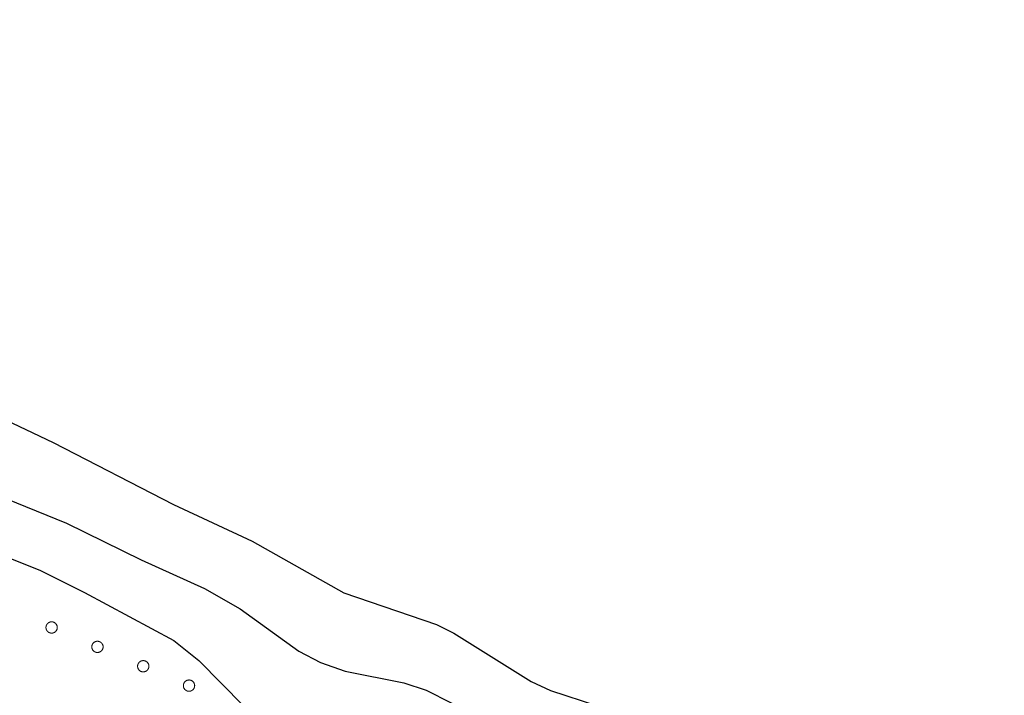
# Model space of a CAD drawing. Units: metres. Extents: x 163486 to 165248, y 6578384 to 6580087.
# Drawn here: x 164693 to 164715, y 6578886 to 6578901 of the extents above; entities that cross this region are included whole.
import ezdxf

# ---------------------------------------------------------------- set-up
doc = ezdxf.new("R2010")
doc.units = ezdxf.units.M
doc.linetypes.add('HELDRAGEN', pattern=[0])
doc.linetypes.add('PRELIMINAR_VAG_BYGG', pattern=[0])
doc.layers.add('Byggnad Bostad Preliminär  linje', color=7, linetype='PRELIMINAR_VAG_BYGG')
doc.layers.add('Höjdkurvor  linje', color=7, linetype='HELDRAGEN', true_color=0x804000)

msp = doc.modelspace()

# ---------------------------------------------------------------- linework, layer by layer
at = {"layer": 'Byggnad Bostad Preliminär  linje', "color": 7, "linetype": 'HELDRAGEN', "lineweight": 5, "elevation": -999, "flags": 128}
for points in [[(164693.438, 6578887.541), (164693.442, 6578887.54), (164693.446, 6578887.54), (164693.45, 6578887.54), (164693.453, 6578887.54), (164693.457, 6578887.539), (164693.461, 6578887.538), (164693.465, 6578887.538), (164693.469, 6578887.537), (164693.473, 6578887.536), (164693.476, 6578887.534), (164693.48, 6578887.533), (164693.484, 6578887.532), (164693.487, 6578887.53), (164693.491, 6578887.529), (164693.495, 6578887.527), (164693.498, 6578887.525), (164693.501, 6578887.523), (164693.505, 6578887.521), (164693.508, 6578887.519), (164693.511, 6578887.517), (164693.514, 6578887.514), (164693.518, 6578887.512), (164693.52, 6578887.509), (164693.523, 6578887.507), (164693.526, 6578887.504), (164693.529, 6578887.501), (164693.532, 6578887.498), (164693.534, 6578887.495), (164693.537, 6578887.492), (164693.539, 6578887.489), (164693.541, 6578887.486), (164693.543, 6578887.482), (164693.545, 6578887.479), (164693.547, 6578887.476), (164693.549, 6578887.472), (164693.551, 6578887.469), (164693.553, 6578887.465), (164693.554, 6578887.462), (164693.555, 6578887.458), (164693.557, 6578887.454), (164693.558, 6578887.45), (164693.559, 6578887.447), (164693.56, 6578887.443), (164693.561, 6578887.439), (164693.561, 6578887.435), (164693.562, 6578887.431), (164693.562, 6578887.427), (164693.563, 6578887.423), (164693.563, 6578887.419), (164693.563, 6578887.416), (164693.563, 6578887.412), (164693.563, 6578887.408), (164693.562, 6578887.404), (164693.562, 6578887.4), (164693.561, 6578887.396), (164693.561, 6578887.392), (164693.56, 6578887.388), (164693.559, 6578887.384), (164693.558, 6578887.381), (164693.557, 6578887.377), (164693.555, 6578887.373), (164693.554, 6578887.37), (164693.553, 6578887.366), (164693.551, 6578887.362), (164693.549, 6578887.359), (164693.547, 6578887.355), (164693.545, 6578887.352), (164693.543, 6578887.349), (164693.541, 6578887.345), (164693.539, 6578887.342), (164693.537, 6578887.339), (164693.534, 6578887.336), (164693.532, 6578887.333), (164693.529, 6578887.33), (164693.526, 6578887.327), (164693.523, 6578887.324), (164693.52, 6578887.322), (164693.518, 6578887.319), (164693.514, 6578887.317), (164693.511, 6578887.314), (164693.508, 6578887.312), (164693.505, 6578887.31), (164693.501, 6578887.308), (164693.498, 6578887.306), (164693.495, 6578887.304), (164693.491, 6578887.302), (164693.487, 6578887.301), (164693.484, 6578887.299), (164693.48, 6578887.298), (164693.476, 6578887.297), (164693.473, 6578887.295), (164693.469, 6578887.294), (164693.465, 6578887.294), (164693.461, 6578887.293), (164693.457, 6578887.292), (164693.453, 6578887.292), (164693.45, 6578887.291), (164693.446, 6578887.291), (164693.442, 6578887.291), (164693.438, 6578887.291), (164693.434, 6578887.291), (164693.43, 6578887.291), (164693.426, 6578887.291), (164693.422, 6578887.292), (164693.418, 6578887.292), (164693.414, 6578887.293), (164693.411, 6578887.294), (164693.407, 6578887.294), (164693.403, 6578887.295), (164693.399, 6578887.297), (164693.395, 6578887.298), (164693.392, 6578887.299), (164693.388, 6578887.301), (164693.385, 6578887.302), (164693.381, 6578887.304), (164693.378, 6578887.306), (164693.374, 6578887.308), (164693.371, 6578887.31), (164693.368, 6578887.312), (164693.364, 6578887.314), (164693.361, 6578887.317), (164693.358, 6578887.319), (164693.355, 6578887.322), (164693.352, 6578887.324), (164693.349, 6578887.327), (164693.347, 6578887.33), (164693.344, 6578887.333), (164693.342, 6578887.336), (164693.339, 6578887.339), (164693.337, 6578887.342), (164693.334, 6578887.345), (164693.332, 6578887.349), (164693.33, 6578887.352), (164693.328, 6578887.355), (164693.326, 6578887.359), (164693.325, 6578887.362), (164693.323, 6578887.366), (164693.322, 6578887.37), (164693.32, 6578887.373), (164693.319, 6578887.377), (164693.318, 6578887.381), (164693.317, 6578887.384), (164693.316, 6578887.388), (164693.315, 6578887.392), (164693.314, 6578887.396), (164693.314, 6578887.4), (164693.313, 6578887.404), (164693.313, 6578887.408), (164693.313, 6578887.412), (164693.313, 6578887.416), (164693.313, 6578887.419), (164693.313, 6578887.423), (164693.313, 6578887.427), (164693.314, 6578887.431), (164693.314, 6578887.435), (164693.315, 6578887.439), (164693.316, 6578887.443), (164693.317, 6578887.447), (164693.318, 6578887.45), (164693.319, 6578887.454), (164693.32, 6578887.458), (164693.322, 6578887.462), (164693.323, 6578887.465), (164693.325, 6578887.469), (164693.326, 6578887.472), (164693.328, 6578887.476), (164693.33, 6578887.479), (164693.332, 6578887.482), (164693.334, 6578887.486), (164693.337, 6578887.489), (164693.339, 6578887.492), (164693.342, 6578887.495), (164693.344, 6578887.498), (164693.347, 6578887.501), (164693.349, 6578887.504), (164693.352, 6578887.507), (164693.355, 6578887.509), (164693.358, 6578887.512), (164693.361, 6578887.514), (164693.364, 6578887.517), (164693.368, 6578887.519), (164693.371, 6578887.521), (164693.374, 6578887.523), (164693.378, 6578887.525), (164693.381, 6578887.527), (164693.385, 6578887.529), (164693.388, 6578887.53), (164693.392, 6578887.532), (164693.395, 6578887.533), (164693.399, 6578887.534), (164693.403, 6578887.536), (164693.407, 6578887.537), (164693.411, 6578887.538), (164693.414, 6578887.538), (164693.418, 6578887.539), (164693.422, 6578887.54), (164693.426, 6578887.54), (164693.43, 6578887.54), (164693.434, 6578887.54), (164693.438, 6578887.541)], [(164694.451, 6578887.112), (164694.455, 6578887.112), (164694.459, 6578887.111), (164694.463, 6578887.111), (164694.466, 6578887.111), (164694.47, 6578887.11), (164694.474, 6578887.109), (164694.478, 6578887.109), (164694.482, 6578887.108), (164694.486, 6578887.107), (164694.489, 6578887.106), (164694.493, 6578887.104), (164694.497, 6578887.103), (164694.5, 6578887.101), (164694.504, 6578887.1), (164694.508, 6578887.098), (164694.511, 6578887.096), (164694.514, 6578887.094), (164694.518, 6578887.092), (164694.521, 6578887.09), (164694.524, 6578887.088), (164694.527, 6578887.085), (164694.53, 6578887.083), (164694.533, 6578887.08), (164694.536, 6578887.078), (164694.539, 6578887.075), (164694.542, 6578887.072), (164694.545, 6578887.069), (164694.547, 6578887.066), (164694.55, 6578887.063), (164694.552, 6578887.06), (164694.554, 6578887.057), (164694.556, 6578887.054), (164694.558, 6578887.05), (164694.56, 6578887.047), (164694.562, 6578887.043), (164694.564, 6578887.04), (164694.566, 6578887.036), (164694.567, 6578887.033), (164694.568, 6578887.029), (164694.57, 6578887.025), (164694.571, 6578887.022), (164694.572, 6578887.018), (164694.573, 6578887.014), (164694.574, 6578887.01), (164694.574, 6578887.006), (164694.575, 6578887.002), (164694.575, 6578886.998), (164694.576, 6578886.995), (164694.576, 6578886.991), (164694.576, 6578886.987), (164694.576, 6578886.983), (164694.576, 6578886.979), (164694.575, 6578886.975), (164694.575, 6578886.971), (164694.574, 6578886.967), (164694.574, 6578886.963), (164694.573, 6578886.959), (164694.572, 6578886.956), (164694.571, 6578886.952), (164694.57, 6578886.948), (164694.568, 6578886.944), (164694.567, 6578886.941), (164694.566, 6578886.937), (164694.564, 6578886.933), (164694.562, 6578886.93), (164694.56, 6578886.926), (164694.558, 6578886.923), (164694.556, 6578886.92), (164694.554, 6578886.916), (164694.552, 6578886.913), (164694.55, 6578886.91), (164694.547, 6578886.907), (164694.545, 6578886.904), (164694.542, 6578886.901), (164694.539, 6578886.898), (164694.536, 6578886.896), (164694.533, 6578886.893), (164694.53, 6578886.89), (164694.527, 6578886.888), (164694.524, 6578886.886), (164694.521, 6578886.883), (164694.518, 6578886.881), (164694.514, 6578886.879), (164694.511, 6578886.877), (164694.508, 6578886.875), (164694.504, 6578886.874), (164694.5, 6578886.872), (164694.497, 6578886.87), (164694.493, 6578886.869), (164694.489, 6578886.868), (164694.486, 6578886.867), (164694.482, 6578886.866), (164694.478, 6578886.865), (164694.474, 6578886.864), (164694.47, 6578886.863), (164694.466, 6578886.863), (164694.463, 6578886.862), (164694.459, 6578886.862), (164694.455, 6578886.862), (164694.451, 6578886.862), (164694.447, 6578886.862), (164694.443, 6578886.862), (164694.439, 6578886.862), (164694.435, 6578886.863), (164694.431, 6578886.863), (164694.427, 6578886.864), (164694.424, 6578886.865), (164694.42, 6578886.866), (164694.416, 6578886.867), (164694.412, 6578886.868), (164694.408, 6578886.869), (164694.405, 6578886.87), (164694.401, 6578886.872), (164694.398, 6578886.874), (164694.394, 6578886.875), (164694.391, 6578886.877), (164694.387, 6578886.879), (164694.384, 6578886.881), (164694.381, 6578886.883), (164694.377, 6578886.886), (164694.374, 6578886.888), (164694.371, 6578886.89), (164694.368, 6578886.893), (164694.365, 6578886.896), (164694.362, 6578886.898), (164694.36, 6578886.901), (164694.357, 6578886.904), (164694.354, 6578886.907), (164694.352, 6578886.91), (164694.35, 6578886.913), (164694.347, 6578886.916), (164694.345, 6578886.92), (164694.343, 6578886.923), (164694.341, 6578886.926), (164694.339, 6578886.93), (164694.338, 6578886.933), (164694.336, 6578886.937), (164694.335, 6578886.941), (164694.333, 6578886.944), (164694.332, 6578886.948), (164694.331, 6578886.952), (164694.33, 6578886.956), (164694.329, 6578886.959), (164694.328, 6578886.963), (164694.327, 6578886.967), (164694.327, 6578886.971), (164694.326, 6578886.975), (164694.326, 6578886.979), (164694.326, 6578886.983), (164694.326, 6578886.987), (164694.326, 6578886.991), (164694.326, 6578886.995), (164694.326, 6578886.998), (164694.327, 6578887.002), (164694.327, 6578887.006), (164694.328, 6578887.01), (164694.329, 6578887.014), (164694.33, 6578887.018), (164694.331, 6578887.022), (164694.332, 6578887.025), (164694.333, 6578887.029), (164694.335, 6578887.033), (164694.336, 6578887.036), (164694.338, 6578887.04), (164694.339, 6578887.043), (164694.341, 6578887.047), (164694.343, 6578887.05), (164694.345, 6578887.054), (164694.347, 6578887.057), (164694.35, 6578887.06), (164694.352, 6578887.063), (164694.354, 6578887.066), (164694.357, 6578887.069), (164694.36, 6578887.072), (164694.362, 6578887.075), (164694.365, 6578887.078), (164694.368, 6578887.08), (164694.371, 6578887.083), (164694.374, 6578887.085), (164694.377, 6578887.088), (164694.381, 6578887.09), (164694.384, 6578887.092), (164694.387, 6578887.094), (164694.391, 6578887.096), (164694.394, 6578887.098), (164694.398, 6578887.1), (164694.401, 6578887.101), (164694.405, 6578887.103), (164694.408, 6578887.104), (164694.412, 6578887.106), (164694.416, 6578887.107), (164694.42, 6578887.108), (164694.424, 6578887.109), (164694.427, 6578887.109), (164694.431, 6578887.11), (164694.435, 6578887.111), (164694.439, 6578887.111), (164694.443, 6578887.111), (164694.447, 6578887.112), (164694.451, 6578887.112)], [(164695.464, 6578886.683), (164695.468, 6578886.683), (164695.472, 6578886.683), (164695.476, 6578886.682), (164695.479, 6578886.682), (164695.483, 6578886.681), (164695.487, 6578886.681), (164695.491, 6578886.68), (164695.495, 6578886.679), (164695.499, 6578886.678), (164695.502, 6578886.677), (164695.506, 6578886.675), (164695.51, 6578886.674), (164695.513, 6578886.673), (164695.517, 6578886.671), (164695.52, 6578886.669), (164695.524, 6578886.667), (164695.527, 6578886.665), (164695.531, 6578886.663), (164695.534, 6578886.661), (164695.537, 6578886.659), (164695.54, 6578886.657), (164695.543, 6578886.654), (164695.546, 6578886.652), (164695.549, 6578886.649), (164695.552, 6578886.646), (164695.555, 6578886.643), (164695.558, 6578886.64), (164695.56, 6578886.637), (164695.563, 6578886.634), (164695.565, 6578886.631), (164695.567, 6578886.628), (164695.569, 6578886.625), (164695.571, 6578886.621), (164695.573, 6578886.618), (164695.575, 6578886.615), (164695.577, 6578886.611), (164695.578, 6578886.607), (164695.58, 6578886.604), (164695.581, 6578886.6), (164695.583, 6578886.596), (164695.584, 6578886.593), (164695.585, 6578886.589), (164695.586, 6578886.585), (164695.587, 6578886.581), (164695.587, 6578886.577), (164695.588, 6578886.573), (164695.588, 6578886.57), (164695.588, 6578886.566), (164695.589, 6578886.562), (164695.589, 6578886.558), (164695.589, 6578886.554), (164695.588, 6578886.55), (164695.588, 6578886.546), (164695.588, 6578886.542), (164695.587, 6578886.538), (164695.587, 6578886.534), (164695.586, 6578886.531), (164695.585, 6578886.527), (164695.584, 6578886.523), (164695.583, 6578886.519), (164695.581, 6578886.515), (164695.58, 6578886.512), (164695.578, 6578886.508), (164695.577, 6578886.505), (164695.575, 6578886.501), (164695.573, 6578886.498), (164695.571, 6578886.494), (164695.569, 6578886.491), (164695.567, 6578886.488), (164695.565, 6578886.484), (164695.563, 6578886.481), (164695.56, 6578886.478), (164695.558, 6578886.475), (164695.555, 6578886.472), (164695.552, 6578886.469), (164695.549, 6578886.467), (164695.546, 6578886.464), (164695.543, 6578886.461), (164695.54, 6578886.459), (164695.537, 6578886.457), (164695.534, 6578886.454), (164695.531, 6578886.452), (164695.527, 6578886.45), (164695.524, 6578886.448), (164695.52, 6578886.446), (164695.517, 6578886.445), (164695.513, 6578886.443), (164695.51, 6578886.442), (164695.506, 6578886.44), (164695.502, 6578886.439), (164695.499, 6578886.438), (164695.495, 6578886.437), (164695.491, 6578886.436), (164695.487, 6578886.435), (164695.483, 6578886.434), (164695.479, 6578886.434), (164695.476, 6578886.433), (164695.472, 6578886.433), (164695.468, 6578886.433), (164695.464, 6578886.433), (164695.46, 6578886.433), (164695.456, 6578886.433), (164695.452, 6578886.433), (164695.448, 6578886.434), (164695.444, 6578886.434), (164695.44, 6578886.435), (164695.436, 6578886.436), (164695.433, 6578886.437), (164695.429, 6578886.438), (164695.425, 6578886.439), (164695.421, 6578886.44), (164695.418, 6578886.442), (164695.414, 6578886.443), (164695.411, 6578886.445), (164695.407, 6578886.446), (164695.404, 6578886.448), (164695.4, 6578886.45), (164695.397, 6578886.452), (164695.393, 6578886.454), (164695.39, 6578886.457), (164695.387, 6578886.459), (164695.384, 6578886.461), (164695.381, 6578886.464), (164695.378, 6578886.467), (164695.375, 6578886.469), (164695.373, 6578886.472), (164695.37, 6578886.475), (164695.367, 6578886.478), (164695.365, 6578886.481), (164695.363, 6578886.484), (164695.36, 6578886.488), (164695.358, 6578886.491), (164695.356, 6578886.494), (164695.354, 6578886.498), (164695.352, 6578886.501), (164695.351, 6578886.505), (164695.349, 6578886.508), (164695.348, 6578886.512), (164695.346, 6578886.515), (164695.345, 6578886.519), (164695.344, 6578886.523), (164695.343, 6578886.527), (164695.342, 6578886.531), (164695.341, 6578886.534), (164695.34, 6578886.538), (164695.34, 6578886.542), (164695.339, 6578886.546), (164695.339, 6578886.55), (164695.339, 6578886.554), (164695.339, 6578886.558), (164695.339, 6578886.562), (164695.339, 6578886.566), (164695.339, 6578886.57), (164695.34, 6578886.573), (164695.34, 6578886.577), (164695.341, 6578886.581), (164695.342, 6578886.585), (164695.343, 6578886.589), (164695.344, 6578886.593), (164695.345, 6578886.596), (164695.346, 6578886.6), (164695.348, 6578886.604), (164695.349, 6578886.607), (164695.351, 6578886.611), (164695.352, 6578886.615), (164695.354, 6578886.618), (164695.356, 6578886.621), (164695.358, 6578886.625), (164695.36, 6578886.628), (164695.363, 6578886.631), (164695.365, 6578886.634), (164695.367, 6578886.637), (164695.37, 6578886.64), (164695.373, 6578886.643), (164695.375, 6578886.646), (164695.378, 6578886.649), (164695.381, 6578886.652), (164695.384, 6578886.654), (164695.387, 6578886.657), (164695.39, 6578886.659), (164695.393, 6578886.661), (164695.397, 6578886.663), (164695.4, 6578886.665), (164695.404, 6578886.667), (164695.407, 6578886.669), (164695.411, 6578886.671), (164695.414, 6578886.673), (164695.418, 6578886.674), (164695.421, 6578886.675), (164695.425, 6578886.677), (164695.429, 6578886.678), (164695.433, 6578886.679), (164695.436, 6578886.68), (164695.44, 6578886.681), (164695.444, 6578886.681), (164695.448, 6578886.682), (164695.452, 6578886.682), (164695.456, 6578886.683), (164695.46, 6578886.683), (164695.464, 6578886.683)], [(164696.477, 6578886.254), (164696.481, 6578886.254), (164696.485, 6578886.254), (164696.488, 6578886.253), (164696.492, 6578886.253), (164696.496, 6578886.252), (164696.5, 6578886.252), (164696.504, 6578886.251), (164696.508, 6578886.25), (164696.512, 6578886.249), (164696.515, 6578886.248), (164696.519, 6578886.247), (164696.523, 6578886.245), (164696.526, 6578886.244), (164696.53, 6578886.242), (164696.533, 6578886.24), (164696.537, 6578886.238), (164696.54, 6578886.237), (164696.544, 6578886.235), (164696.547, 6578886.232), (164696.55, 6578886.23), (164696.553, 6578886.228), (164696.556, 6578886.225), (164696.559, 6578886.223), (164696.562, 6578886.22), (164696.565, 6578886.217), (164696.568, 6578886.215), (164696.57, 6578886.212), (164696.573, 6578886.209), (164696.575, 6578886.206), (164696.578, 6578886.202), (164696.58, 6578886.199), (164696.582, 6578886.196), (164696.584, 6578886.193), (164696.586, 6578886.189), (164696.588, 6578886.186), (164696.59, 6578886.182), (164696.591, 6578886.179), (164696.593, 6578886.175), (164696.594, 6578886.171), (164696.596, 6578886.168), (164696.597, 6578886.164), (164696.598, 6578886.16), (164696.599, 6578886.156), (164696.599, 6578886.152), (164696.6, 6578886.149), (164696.601, 6578886.145), (164696.601, 6578886.141), (164696.601, 6578886.137), (164696.602, 6578886.133), (164696.602, 6578886.129), (164696.602, 6578886.125), (164696.601, 6578886.121), (164696.601, 6578886.117), (164696.601, 6578886.113), (164696.6, 6578886.109), (164696.599, 6578886.106), (164696.599, 6578886.102), (164696.598, 6578886.098), (164696.597, 6578886.094), (164696.596, 6578886.09), (164696.594, 6578886.087), (164696.593, 6578886.083), (164696.591, 6578886.079), (164696.59, 6578886.076), (164696.588, 6578886.072), (164696.586, 6578886.069), (164696.584, 6578886.065), (164696.582, 6578886.062), (164696.58, 6578886.059), (164696.578, 6578886.055), (164696.575, 6578886.052), (164696.573, 6578886.049), (164696.57, 6578886.046), (164696.568, 6578886.043), (164696.565, 6578886.041), (164696.562, 6578886.038), (164696.559, 6578886.035), (164696.556, 6578886.033), (164696.553, 6578886.03), (164696.55, 6578886.028), (164696.547, 6578886.026), (164696.544, 6578886.023), (164696.54, 6578886.021), (164696.537, 6578886.019), (164696.533, 6578886.018), (164696.53, 6578886.016), (164696.526, 6578886.014), (164696.523, 6578886.013), (164696.519, 6578886.011), (164696.515, 6578886.01), (164696.512, 6578886.009), (164696.508, 6578886.008), (164696.504, 6578886.007), (164696.5, 6578886.006), (164696.496, 6578886.005), (164696.492, 6578886.005), (164696.488, 6578886.005), (164696.485, 6578886.004), (164696.481, 6578886.004), (164696.477, 6578886.004), (164696.473, 6578886.004), (164696.469, 6578886.004), (164696.465, 6578886.005), (164696.461, 6578886.005), (164696.457, 6578886.005), (164696.453, 6578886.006), (164696.449, 6578886.007), (164696.446, 6578886.008), (164696.442, 6578886.009), (164696.438, 6578886.01), (164696.434, 6578886.011), (164696.431, 6578886.013), (164696.427, 6578886.014), (164696.423, 6578886.016), (164696.42, 6578886.018), (164696.416, 6578886.019), (164696.413, 6578886.021), (164696.41, 6578886.023), (164696.406, 6578886.026), (164696.403, 6578886.028), (164696.4, 6578886.03), (164696.397, 6578886.033), (164696.394, 6578886.035), (164696.391, 6578886.038), (164696.388, 6578886.041), (164696.386, 6578886.043), (164696.383, 6578886.046), (164696.38, 6578886.049), (164696.378, 6578886.052), (164696.376, 6578886.055), (164696.373, 6578886.059), (164696.371, 6578886.062), (164696.369, 6578886.065), (164696.367, 6578886.069), (164696.365, 6578886.072), (164696.364, 6578886.076), (164696.362, 6578886.079), (164696.36, 6578886.083), (164696.359, 6578886.087), (164696.358, 6578886.09), (164696.357, 6578886.094), (164696.356, 6578886.098), (164696.355, 6578886.102), (164696.354, 6578886.106), (164696.353, 6578886.109), (164696.353, 6578886.113), (164696.352, 6578886.117), (164696.352, 6578886.121), (164696.352, 6578886.125), (164696.352, 6578886.129), (164696.352, 6578886.133), (164696.352, 6578886.137), (164696.352, 6578886.141), (164696.353, 6578886.145), (164696.353, 6578886.149), (164696.354, 6578886.152), (164696.355, 6578886.156), (164696.356, 6578886.16), (164696.357, 6578886.164), (164696.358, 6578886.168), (164696.359, 6578886.171), (164696.36, 6578886.175), (164696.362, 6578886.179), (164696.364, 6578886.182), (164696.365, 6578886.186), (164696.367, 6578886.189), (164696.369, 6578886.193), (164696.371, 6578886.196), (164696.373, 6578886.199), (164696.376, 6578886.202), (164696.378, 6578886.206), (164696.38, 6578886.209), (164696.383, 6578886.212), (164696.386, 6578886.215), (164696.388, 6578886.217), (164696.391, 6578886.22), (164696.394, 6578886.223), (164696.397, 6578886.225), (164696.4, 6578886.228), (164696.403, 6578886.23), (164696.406, 6578886.232), (164696.41, 6578886.235), (164696.413, 6578886.237), (164696.416, 6578886.238), (164696.42, 6578886.24), (164696.423, 6578886.242), (164696.427, 6578886.244), (164696.431, 6578886.245), (164696.434, 6578886.247), (164696.438, 6578886.248), (164696.442, 6578886.249), (164696.446, 6578886.25), (164696.449, 6578886.251), (164696.453, 6578886.252), (164696.457, 6578886.252), (164696.461, 6578886.253), (164696.465, 6578886.253), (164696.469, 6578886.254), (164696.473, 6578886.254), (164696.477, 6578886.254)]]:
    msp.add_lwpolyline(points, close=True, dxfattribs=at)
for points in [[(164693.438, 6578887.541), (164693.442, 6578887.54), (164693.446, 6578887.54), (164693.45, 6578887.54), (164693.453, 6578887.54), (164693.457, 6578887.539), (164693.461, 6578887.538), (164693.465, 6578887.538), (164693.469, 6578887.537), (164693.473, 6578887.536), (164693.476, 6578887.534), (164693.48, 6578887.533), (164693.484, 6578887.532), (164693.487, 6578887.53), (164693.491, 6578887.529), (164693.495, 6578887.527), (164693.498, 6578887.525), (164693.501, 6578887.523), (164693.505, 6578887.521), (164693.508, 6578887.519), (164693.511, 6578887.517), (164693.514, 6578887.514), (164693.518, 6578887.512), (164693.52, 6578887.509), (164693.523, 6578887.507), (164693.526, 6578887.504), (164693.529, 6578887.501), (164693.532, 6578887.498), (164693.534, 6578887.495), (164693.537, 6578887.492), (164693.539, 6578887.489), (164693.541, 6578887.486), (164693.543, 6578887.482), (164693.545, 6578887.479), (164693.547, 6578887.476), (164693.549, 6578887.472), (164693.551, 6578887.469), (164693.553, 6578887.465), (164693.554, 6578887.462), (164693.555, 6578887.458), (164693.557, 6578887.454), (164693.558, 6578887.45), (164693.559, 6578887.447), (164693.56, 6578887.443), (164693.561, 6578887.439), (164693.561, 6578887.435), (164693.562, 6578887.431), (164693.562, 6578887.427), (164693.563, 6578887.423), (164693.563, 6578887.419), (164693.563, 6578887.416), (164693.563, 6578887.412), (164693.563, 6578887.408), (164693.562, 6578887.404), (164693.562, 6578887.4), (164693.561, 6578887.396), (164693.561, 6578887.392), (164693.56, 6578887.388), (164693.559, 6578887.384), (164693.558, 6578887.381), (164693.557, 6578887.377), (164693.555, 6578887.373), (164693.554, 6578887.37), (164693.553, 6578887.366), (164693.551, 6578887.362), (164693.549, 6578887.359), (164693.547, 6578887.355), (164693.545, 6578887.352), (164693.543, 6578887.349), (164693.541, 6578887.345), (164693.539, 6578887.342), (164693.537, 6578887.339), (164693.534, 6578887.336), (164693.532, 6578887.333), (164693.529, 6578887.33), (164693.526, 6578887.327), (164693.523, 6578887.324), (164693.52, 6578887.322), (164693.518, 6578887.319), (164693.514, 6578887.317), (164693.511, 6578887.314), (164693.508, 6578887.312), (164693.505, 6578887.31), (164693.501, 6578887.308), (164693.498, 6578887.306), (164693.495, 6578887.304), (164693.491, 6578887.302), (164693.487, 6578887.301), (164693.484, 6578887.299), (164693.48, 6578887.298), (164693.476, 6578887.297), (164693.473, 6578887.295), (164693.469, 6578887.294), (164693.465, 6578887.294), (164693.461, 6578887.293), (164693.457, 6578887.292), (164693.453, 6578887.292), (164693.45, 6578887.291), (164693.446, 6578887.291), (164693.442, 6578887.291), (164693.438, 6578887.291), (164693.434, 6578887.291), (164693.43, 6578887.291), (164693.426, 6578887.291), (164693.422, 6578887.292), (164693.418, 6578887.292), (164693.414, 6578887.293), (164693.411, 6578887.294), (164693.407, 6578887.294), (164693.403, 6578887.295), (164693.399, 6578887.297), (164693.395, 6578887.298), (164693.392, 6578887.299), (164693.388, 6578887.301), (164693.385, 6578887.302), (164693.381, 6578887.304), (164693.378, 6578887.306), (164693.374, 6578887.308), (164693.371, 6578887.31), (164693.368, 6578887.312), (164693.364, 6578887.314), (164693.361, 6578887.317), (164693.358, 6578887.319), (164693.355, 6578887.322), (164693.352, 6578887.324), (164693.349, 6578887.327), (164693.347, 6578887.33), (164693.344, 6578887.333), (164693.342, 6578887.336), (164693.339, 6578887.339), (164693.337, 6578887.342), (164693.334, 6578887.345), (164693.332, 6578887.349), (164693.33, 6578887.352), (164693.328, 6578887.355), (164693.326, 6578887.359), (164693.325, 6578887.362), (164693.323, 6578887.366), (164693.322, 6578887.37), (164693.32, 6578887.373), (164693.319, 6578887.377), (164693.318, 6578887.381), (164693.317, 6578887.384), (164693.316, 6578887.388), (164693.315, 6578887.392), (164693.314, 6578887.396), (164693.314, 6578887.4), (164693.313, 6578887.404), (164693.313, 6578887.408), (164693.313, 6578887.412), (164693.313, 6578887.416), (164693.313, 6578887.419), (164693.313, 6578887.423), (164693.313, 6578887.427), (164693.314, 6578887.431), (164693.314, 6578887.435), (164693.315, 6578887.439), (164693.316, 6578887.443), (164693.317, 6578887.447), (164693.318, 6578887.45), (164693.319, 6578887.454), (164693.32, 6578887.458), (164693.322, 6578887.462), (164693.323, 6578887.465), (164693.325, 6578887.469), (164693.326, 6578887.472), (164693.328, 6578887.476), (164693.33, 6578887.479), (164693.332, 6578887.482), (164693.334, 6578887.486), (164693.337, 6578887.489), (164693.339, 6578887.492), (164693.342, 6578887.495), (164693.344, 6578887.498), (164693.347, 6578887.501), (164693.349, 6578887.504), (164693.352, 6578887.507), (164693.355, 6578887.509), (164693.358, 6578887.512), (164693.361, 6578887.514), (164693.364, 6578887.517), (164693.368, 6578887.519), (164693.371, 6578887.521), (164693.374, 6578887.523), (164693.378, 6578887.525), (164693.381, 6578887.527), (164693.385, 6578887.529), (164693.388, 6578887.53), (164693.392, 6578887.532), (164693.395, 6578887.533), (164693.399, 6578887.534), (164693.403, 6578887.536), (164693.407, 6578887.537), (164693.411, 6578887.538), (164693.414, 6578887.538), (164693.418, 6578887.539), (164693.422, 6578887.54), (164693.426, 6578887.54), (164693.43, 6578887.54), (164693.434, 6578887.54), (164693.438, 6578887.541)], [(164694.451, 6578887.112), (164694.455, 6578887.112), (164694.459, 6578887.111), (164694.463, 6578887.111), (164694.466, 6578887.111), (164694.47, 6578887.11), (164694.474, 6578887.109), (164694.478, 6578887.109), (164694.482, 6578887.108), (164694.486, 6578887.107), (164694.489, 6578887.106), (164694.493, 6578887.104), (164694.497, 6578887.103), (164694.5, 6578887.101), (164694.504, 6578887.1), (164694.508, 6578887.098), (164694.511, 6578887.096), (164694.514, 6578887.094), (164694.518, 6578887.092), (164694.521, 6578887.09), (164694.524, 6578887.088), (164694.527, 6578887.085), (164694.53, 6578887.083), (164694.533, 6578887.08), (164694.536, 6578887.078), (164694.539, 6578887.075), (164694.542, 6578887.072), (164694.545, 6578887.069), (164694.547, 6578887.066), (164694.55, 6578887.063), (164694.552, 6578887.06), (164694.554, 6578887.057), (164694.556, 6578887.054), (164694.558, 6578887.05), (164694.56, 6578887.047), (164694.562, 6578887.043), (164694.564, 6578887.04), (164694.566, 6578887.036), (164694.567, 6578887.033), (164694.568, 6578887.029), (164694.57, 6578887.025), (164694.571, 6578887.022), (164694.572, 6578887.018), (164694.573, 6578887.014), (164694.574, 6578887.01), (164694.574, 6578887.006), (164694.575, 6578887.002), (164694.575, 6578886.998), (164694.576, 6578886.995), (164694.576, 6578886.991), (164694.576, 6578886.987), (164694.576, 6578886.983), (164694.576, 6578886.979), (164694.575, 6578886.975), (164694.575, 6578886.971), (164694.574, 6578886.967), (164694.574, 6578886.963), (164694.573, 6578886.959), (164694.572, 6578886.956), (164694.571, 6578886.952), (164694.57, 6578886.948), (164694.568, 6578886.944), (164694.567, 6578886.941), (164694.566, 6578886.937), (164694.564, 6578886.933), (164694.562, 6578886.93), (164694.56, 6578886.926), (164694.558, 6578886.923), (164694.556, 6578886.92), (164694.554, 6578886.916), (164694.552, 6578886.913), (164694.55, 6578886.91), (164694.547, 6578886.907), (164694.545, 6578886.904), (164694.542, 6578886.901), (164694.539, 6578886.898), (164694.536, 6578886.896), (164694.533, 6578886.893), (164694.53, 6578886.89), (164694.527, 6578886.888), (164694.524, 6578886.886), (164694.521, 6578886.883), (164694.518, 6578886.881), (164694.514, 6578886.879), (164694.511, 6578886.877), (164694.508, 6578886.875), (164694.504, 6578886.874), (164694.5, 6578886.872), (164694.497, 6578886.87), (164694.493, 6578886.869), (164694.489, 6578886.868), (164694.486, 6578886.867), (164694.482, 6578886.866), (164694.478, 6578886.865), (164694.474, 6578886.864), (164694.47, 6578886.863), (164694.466, 6578886.863), (164694.463, 6578886.862), (164694.459, 6578886.862), (164694.455, 6578886.862), (164694.451, 6578886.862), (164694.447, 6578886.862), (164694.443, 6578886.862), (164694.439, 6578886.862), (164694.435, 6578886.863), (164694.431, 6578886.863), (164694.427, 6578886.864), (164694.424, 6578886.865), (164694.42, 6578886.866), (164694.416, 6578886.867), (164694.412, 6578886.868), (164694.408, 6578886.869), (164694.405, 6578886.87), (164694.401, 6578886.872), (164694.398, 6578886.874), (164694.394, 6578886.875), (164694.391, 6578886.877), (164694.387, 6578886.879), (164694.384, 6578886.881), (164694.381, 6578886.883), (164694.377, 6578886.886), (164694.374, 6578886.888), (164694.371, 6578886.89), (164694.368, 6578886.893), (164694.365, 6578886.896), (164694.362, 6578886.898), (164694.36, 6578886.901), (164694.357, 6578886.904), (164694.354, 6578886.907), (164694.352, 6578886.91), (164694.35, 6578886.913), (164694.347, 6578886.916), (164694.345, 6578886.92), (164694.343, 6578886.923), (164694.341, 6578886.926), (164694.339, 6578886.93), (164694.338, 6578886.933), (164694.336, 6578886.937), (164694.335, 6578886.941), (164694.333, 6578886.944), (164694.332, 6578886.948), (164694.331, 6578886.952), (164694.33, 6578886.956), (164694.329, 6578886.959), (164694.328, 6578886.963), (164694.327, 6578886.967), (164694.327, 6578886.971), (164694.326, 6578886.975), (164694.326, 6578886.979), (164694.326, 6578886.983), (164694.326, 6578886.987), (164694.326, 6578886.991), (164694.326, 6578886.995), (164694.326, 6578886.998), (164694.327, 6578887.002), (164694.327, 6578887.006), (164694.328, 6578887.01), (164694.329, 6578887.014), (164694.33, 6578887.018), (164694.331, 6578887.022), (164694.332, 6578887.025), (164694.333, 6578887.029), (164694.335, 6578887.033), (164694.336, 6578887.036), (164694.338, 6578887.04), (164694.339, 6578887.043), (164694.341, 6578887.047), (164694.343, 6578887.05), (164694.345, 6578887.054), (164694.347, 6578887.057), (164694.35, 6578887.06), (164694.352, 6578887.063), (164694.354, 6578887.066), (164694.357, 6578887.069), (164694.36, 6578887.072), (164694.362, 6578887.075), (164694.365, 6578887.078), (164694.368, 6578887.08), (164694.371, 6578887.083), (164694.374, 6578887.085), (164694.377, 6578887.088), (164694.381, 6578887.09), (164694.384, 6578887.092), (164694.387, 6578887.094), (164694.391, 6578887.096), (164694.394, 6578887.098), (164694.398, 6578887.1), (164694.401, 6578887.101), (164694.405, 6578887.103), (164694.408, 6578887.104), (164694.412, 6578887.106), (164694.416, 6578887.107), (164694.42, 6578887.108), (164694.424, 6578887.109), (164694.427, 6578887.109), (164694.431, 6578887.11), (164694.435, 6578887.111), (164694.439, 6578887.111), (164694.443, 6578887.111), (164694.447, 6578887.112), (164694.451, 6578887.112)], [(164695.464, 6578886.683), (164695.468, 6578886.683), (164695.472, 6578886.683), (164695.476, 6578886.682), (164695.479, 6578886.682), (164695.483, 6578886.681), (164695.487, 6578886.681), (164695.491, 6578886.68), (164695.495, 6578886.679), (164695.499, 6578886.678), (164695.502, 6578886.677), (164695.506, 6578886.675), (164695.51, 6578886.674), (164695.513, 6578886.673), (164695.517, 6578886.671), (164695.52, 6578886.669), (164695.524, 6578886.667), (164695.527, 6578886.665), (164695.531, 6578886.663), (164695.534, 6578886.661), (164695.537, 6578886.659), (164695.54, 6578886.657), (164695.543, 6578886.654), (164695.546, 6578886.652), (164695.549, 6578886.649), (164695.552, 6578886.646), (164695.555, 6578886.643), (164695.558, 6578886.64), (164695.56, 6578886.637), (164695.563, 6578886.634), (164695.565, 6578886.631), (164695.567, 6578886.628), (164695.569, 6578886.625), (164695.571, 6578886.621), (164695.573, 6578886.618), (164695.575, 6578886.615), (164695.577, 6578886.611), (164695.578, 6578886.607), (164695.58, 6578886.604), (164695.581, 6578886.6), (164695.583, 6578886.596), (164695.584, 6578886.593), (164695.585, 6578886.589), (164695.586, 6578886.585), (164695.587, 6578886.581), (164695.587, 6578886.577), (164695.588, 6578886.573), (164695.588, 6578886.57), (164695.588, 6578886.566), (164695.589, 6578886.562), (164695.589, 6578886.558), (164695.589, 6578886.554), (164695.588, 6578886.55), (164695.588, 6578886.546), (164695.588, 6578886.542), (164695.587, 6578886.538), (164695.587, 6578886.534), (164695.586, 6578886.531), (164695.585, 6578886.527), (164695.584, 6578886.523), (164695.583, 6578886.519), (164695.581, 6578886.515), (164695.58, 6578886.512), (164695.578, 6578886.508), (164695.577, 6578886.505), (164695.575, 6578886.501), (164695.573, 6578886.498), (164695.571, 6578886.494), (164695.569, 6578886.491), (164695.567, 6578886.488), (164695.565, 6578886.484), (164695.563, 6578886.481), (164695.56, 6578886.478), (164695.558, 6578886.475), (164695.555, 6578886.472), (164695.552, 6578886.469), (164695.549, 6578886.467), (164695.546, 6578886.464), (164695.543, 6578886.461), (164695.54, 6578886.459), (164695.537, 6578886.457), (164695.534, 6578886.454), (164695.531, 6578886.452), (164695.527, 6578886.45), (164695.524, 6578886.448), (164695.52, 6578886.446), (164695.517, 6578886.445), (164695.513, 6578886.443), (164695.51, 6578886.442), (164695.506, 6578886.44), (164695.502, 6578886.439), (164695.499, 6578886.438), (164695.495, 6578886.437), (164695.491, 6578886.436), (164695.487, 6578886.435), (164695.483, 6578886.434), (164695.479, 6578886.434), (164695.476, 6578886.433), (164695.472, 6578886.433), (164695.468, 6578886.433), (164695.464, 6578886.433), (164695.46, 6578886.433), (164695.456, 6578886.433), (164695.452, 6578886.433), (164695.448, 6578886.434), (164695.444, 6578886.434), (164695.44, 6578886.435), (164695.436, 6578886.436), (164695.433, 6578886.437), (164695.429, 6578886.438), (164695.425, 6578886.439), (164695.421, 6578886.44), (164695.418, 6578886.442), (164695.414, 6578886.443), (164695.411, 6578886.445), (164695.407, 6578886.446), (164695.404, 6578886.448), (164695.4, 6578886.45), (164695.397, 6578886.452), (164695.393, 6578886.454), (164695.39, 6578886.457), (164695.387, 6578886.459), (164695.384, 6578886.461), (164695.381, 6578886.464), (164695.378, 6578886.467), (164695.375, 6578886.469), (164695.373, 6578886.472), (164695.37, 6578886.475), (164695.367, 6578886.478), (164695.365, 6578886.481), (164695.363, 6578886.484), (164695.36, 6578886.488), (164695.358, 6578886.491), (164695.356, 6578886.494), (164695.354, 6578886.498), (164695.352, 6578886.501), (164695.351, 6578886.505), (164695.349, 6578886.508), (164695.348, 6578886.512), (164695.346, 6578886.515), (164695.345, 6578886.519), (164695.344, 6578886.523), (164695.343, 6578886.527), (164695.342, 6578886.531), (164695.341, 6578886.534), (164695.34, 6578886.538), (164695.34, 6578886.542), (164695.339, 6578886.546), (164695.339, 6578886.55), (164695.339, 6578886.554), (164695.339, 6578886.558), (164695.339, 6578886.562), (164695.339, 6578886.566), (164695.339, 6578886.57), (164695.34, 6578886.573), (164695.34, 6578886.577), (164695.341, 6578886.581), (164695.342, 6578886.585), (164695.343, 6578886.589), (164695.344, 6578886.593), (164695.345, 6578886.596), (164695.346, 6578886.6), (164695.348, 6578886.604), (164695.349, 6578886.607), (164695.351, 6578886.611), (164695.352, 6578886.615), (164695.354, 6578886.618), (164695.356, 6578886.621), (164695.358, 6578886.625), (164695.36, 6578886.628), (164695.363, 6578886.631), (164695.365, 6578886.634), (164695.367, 6578886.637), (164695.37, 6578886.64), (164695.373, 6578886.643), (164695.375, 6578886.646), (164695.378, 6578886.649), (164695.381, 6578886.652), (164695.384, 6578886.654), (164695.387, 6578886.657), (164695.39, 6578886.659), (164695.393, 6578886.661), (164695.397, 6578886.663), (164695.4, 6578886.665), (164695.404, 6578886.667), (164695.407, 6578886.669), (164695.411, 6578886.671), (164695.414, 6578886.673), (164695.418, 6578886.674), (164695.421, 6578886.675), (164695.425, 6578886.677), (164695.429, 6578886.678), (164695.433, 6578886.679), (164695.436, 6578886.68), (164695.44, 6578886.681), (164695.444, 6578886.681), (164695.448, 6578886.682), (164695.452, 6578886.682), (164695.456, 6578886.683), (164695.46, 6578886.683), (164695.464, 6578886.683)], [(164696.477, 6578886.254), (164696.481, 6578886.254), (164696.485, 6578886.254), (164696.488, 6578886.253), (164696.492, 6578886.253), (164696.496, 6578886.252), (164696.5, 6578886.252), (164696.504, 6578886.251), (164696.508, 6578886.25), (164696.512, 6578886.249), (164696.515, 6578886.248), (164696.519, 6578886.247), (164696.523, 6578886.245), (164696.526, 6578886.244), (164696.53, 6578886.242), (164696.533, 6578886.24), (164696.537, 6578886.238), (164696.54, 6578886.237), (164696.544, 6578886.235), (164696.547, 6578886.232), (164696.55, 6578886.23), (164696.553, 6578886.228), (164696.556, 6578886.225), (164696.559, 6578886.223), (164696.562, 6578886.22), (164696.565, 6578886.217), (164696.568, 6578886.215), (164696.57, 6578886.212), (164696.573, 6578886.209), (164696.575, 6578886.206), (164696.578, 6578886.202), (164696.58, 6578886.199), (164696.582, 6578886.196), (164696.584, 6578886.193), (164696.586, 6578886.189), (164696.588, 6578886.186), (164696.59, 6578886.182), (164696.591, 6578886.179), (164696.593, 6578886.175), (164696.594, 6578886.171), (164696.596, 6578886.168), (164696.597, 6578886.164), (164696.598, 6578886.16), (164696.599, 6578886.156), (164696.599, 6578886.152), (164696.6, 6578886.149), (164696.601, 6578886.145), (164696.601, 6578886.141), (164696.601, 6578886.137), (164696.602, 6578886.133), (164696.602, 6578886.129), (164696.602, 6578886.125), (164696.601, 6578886.121), (164696.601, 6578886.117), (164696.601, 6578886.113), (164696.6, 6578886.109), (164696.599, 6578886.106), (164696.599, 6578886.102), (164696.598, 6578886.098), (164696.597, 6578886.094), (164696.596, 6578886.09), (164696.594, 6578886.087), (164696.593, 6578886.083), (164696.591, 6578886.079), (164696.59, 6578886.076), (164696.588, 6578886.072), (164696.586, 6578886.069), (164696.584, 6578886.065), (164696.582, 6578886.062), (164696.58, 6578886.059), (164696.578, 6578886.055), (164696.575, 6578886.052), (164696.573, 6578886.049), (164696.57, 6578886.046), (164696.568, 6578886.043), (164696.565, 6578886.041), (164696.562, 6578886.038), (164696.559, 6578886.035), (164696.556, 6578886.033), (164696.553, 6578886.03), (164696.55, 6578886.028), (164696.547, 6578886.026), (164696.544, 6578886.023), (164696.54, 6578886.021), (164696.537, 6578886.019), (164696.533, 6578886.018), (164696.53, 6578886.016), (164696.526, 6578886.014), (164696.523, 6578886.013), (164696.519, 6578886.011), (164696.515, 6578886.01), (164696.512, 6578886.009), (164696.508, 6578886.008), (164696.504, 6578886.007), (164696.5, 6578886.006), (164696.496, 6578886.005), (164696.492, 6578886.005), (164696.488, 6578886.005), (164696.485, 6578886.004), (164696.481, 6578886.004), (164696.477, 6578886.004), (164696.473, 6578886.004), (164696.469, 6578886.004), (164696.465, 6578886.005), (164696.461, 6578886.005), (164696.457, 6578886.005), (164696.453, 6578886.006), (164696.449, 6578886.007), (164696.446, 6578886.008), (164696.442, 6578886.009), (164696.438, 6578886.01), (164696.434, 6578886.011), (164696.431, 6578886.013), (164696.427, 6578886.014), (164696.423, 6578886.016), (164696.42, 6578886.018), (164696.416, 6578886.019), (164696.413, 6578886.021), (164696.41, 6578886.023), (164696.406, 6578886.026), (164696.403, 6578886.028), (164696.4, 6578886.03), (164696.397, 6578886.033), (164696.394, 6578886.035), (164696.391, 6578886.038), (164696.388, 6578886.041), (164696.386, 6578886.043), (164696.383, 6578886.046), (164696.38, 6578886.049), (164696.378, 6578886.052), (164696.376, 6578886.055), (164696.373, 6578886.059), (164696.371, 6578886.062), (164696.369, 6578886.065), (164696.367, 6578886.069), (164696.365, 6578886.072), (164696.364, 6578886.076), (164696.362, 6578886.079), (164696.36, 6578886.083), (164696.359, 6578886.087), (164696.358, 6578886.09), (164696.357, 6578886.094), (164696.356, 6578886.098), (164696.355, 6578886.102), (164696.354, 6578886.106), (164696.353, 6578886.109), (164696.353, 6578886.113), (164696.352, 6578886.117), (164696.352, 6578886.121), (164696.352, 6578886.125), (164696.352, 6578886.129), (164696.352, 6578886.133), (164696.352, 6578886.137), (164696.352, 6578886.141), (164696.353, 6578886.145), (164696.353, 6578886.149), (164696.354, 6578886.152), (164696.355, 6578886.156), (164696.356, 6578886.16), (164696.357, 6578886.164), (164696.358, 6578886.168), (164696.359, 6578886.171), (164696.36, 6578886.175), (164696.362, 6578886.179), (164696.364, 6578886.182), (164696.365, 6578886.186), (164696.367, 6578886.189), (164696.369, 6578886.193), (164696.371, 6578886.196), (164696.373, 6578886.199), (164696.376, 6578886.202), (164696.378, 6578886.206), (164696.38, 6578886.209), (164696.383, 6578886.212), (164696.386, 6578886.215), (164696.388, 6578886.217), (164696.391, 6578886.22), (164696.394, 6578886.223), (164696.397, 6578886.225), (164696.4, 6578886.228), (164696.403, 6578886.23), (164696.406, 6578886.232), (164696.41, 6578886.235), (164696.413, 6578886.237), (164696.416, 6578886.238), (164696.42, 6578886.24), (164696.423, 6578886.242), (164696.427, 6578886.244), (164696.431, 6578886.245), (164696.434, 6578886.247), (164696.438, 6578886.248), (164696.442, 6578886.249), (164696.446, 6578886.25), (164696.449, 6578886.251), (164696.453, 6578886.252), (164696.457, 6578886.252), (164696.461, 6578886.253), (164696.465, 6578886.253), (164696.469, 6578886.254), (164696.473, 6578886.254), (164696.477, 6578886.254)]]:
    msp.add_lwpolyline(points, dxfattribs=at)
at = {"layer": 'Höjdkurvor  linje', "flags": 128}
for points, elevation in [([(164758.322, 6578925.509), (164758.439, 6578924.908), (164758.641, 6578924.382), (164758.722, 6578924.051), (164758.83, 6578923.113), (164758.752, 6578921.68), (164758.798, 6578921.325), (164758.959, 6578920.919), (164759.232, 6578920.537), (164759.365, 6578920.118), (164759.343, 6578919.884), (164759.29, 6578919.719), (164759.154, 6578919.631), (164758.806, 6578919.635), (164758.393, 6578919.836), (164757.615, 6578920.126), (164756.953, 6578920.465), (164756.513, 6578920.578), (164755.529, 6578920.686), (164754.22, 6578921.022), (164753.576, 6578921.252), (164752.367, 6578921.81), (164751.039, 6578922.2), (164749.441, 6578922.959), (164748.773, 6578923.227), (164747.753, 6578923.56), (164745.239, 6578924.532), (164743.934, 6578925.157), (164742.489, 6578925.532), (164740.419, 6578926.427), (164740.12, 6578926.582), (164739.084, 6578927.291), (164737.557, 6578928.231), (164737.138, 6578928.34), (164735.701, 6578928.517), (164734.355, 6578928.8), (164733.928, 6578928.945), (164733.128, 6578929.345), (164731.435, 6578929.962), (164729.922, 6578930.649), (164727.91, 6578931.412), (164726.347, 6578932.118), (164725.433, 6578932.46), (164725.004, 6578932.682), (164722.913, 6578933.423), (164719.359, 6578935.121), (164718.405, 6578935.406), (164716.561, 6578936.229), (164715.904, 6578936.404), (164715.327, 6578936.652), (164714.416, 6578936.931), (164713.929, 6578937.145), (164713.357, 6578937.318), (164712.543, 6578937.708), (164711.921, 6578937.947), (164711.496, 6578938.17), (164710.87, 6578938.345), (164710.164, 6578938.645), (164709.351, 6578938.81), (164708.929, 6578938.965), (164708.529, 6578939.187), (164707.891, 6578939.392), (164707.375, 6578939.624), (164706.819, 6578939.751), (164706.392, 6578939.904), (164705.963, 6578940.154), (164705.344, 6578940.309), (164704.615, 6578940.62), (164703.094, 6578940.759), (164702.592, 6578940.726), (164702.34, 6578940.669), (164700.943, 6578940.013), (164699.697, 6578939.515), (164698.428, 6578939.143), (164696.338, 6578938.68), (164695.968, 6578938.492), (164695.751, 6578938.326), (164695.589, 6578938.139), (164695.459, 6578937.904), (164695.168, 6578937.156), (164695.162, 6578936.596), (164695.458, 6578935.669), (164696.267, 6578933.569), (164696.555, 6578932.47), (164696.877, 6578931.56), (164696.9, 6578931.105), (164696.671, 6578930.608), (164696.869, 6578930.181), (164697.432, 6578929.683), (164697.917, 6578929.385), (164698.169, 6578929.161), (164698.822, 6578928.796), (164699.813, 6578928.109), (164703.161, 6578926.15), (164704.697, 6578925.179), (164705.44, 6578924.653), (164705.958, 6578924.164), (164706.504, 6578923.447), (164707.169, 6578922.163), (164707.764, 6578920.796), (164708.62, 6578919.319), (164708.733, 6578919.044), (164708.832, 6578918.612), (164708.807, 6578918.085), (164708.724, 6578917.818), (164708.537, 6578917.488), (164708.134, 6578917.059), (164707.887, 6578916.89), (164707.316, 6578916.642), (164705.847, 6578916.245), (164705.16, 6578915.969), (164704.468, 6578915.557), (164703.688, 6578914.856), (164703.223, 6578914.35), (164702.759, 6578913.662), (164702.393, 6578912.886), (164701.772, 6578911.319), (164701.192, 6578910.345), (164700.515, 6578909.58), (164699.667, 6578908.888), (164698.398, 6578908.179), (164693.161, 6578905.645), (164691.176, 6578904.935), (164690.184, 6578904.528), (164689.148, 6578904.178), (164688.209, 6578903.696), (164688.025, 6578903.434), (164687.405, 6578902.169), (164687.277, 6578901.692), (164687.498, 6578899.95), (164687.441, 6578899.158), (164687.294, 6578898.608), (164686.912, 6578897.665), (164686.557, 6578897.201), (164686.187, 6578896.884), (164686.009, 6578896.664), (164685.963, 6578896.442), (164685.971, 6578896.228), (164686.193, 6578895.954), (164686.46, 6578895.705), (164687.146, 6578895.144), (164687.456, 6578894.969), (164689.364, 6578893.639), (164690.157, 6578893.151), (164691.048, 6578892.656), (164693.472, 6578891.511), (164696.136, 6578890.136), (164697.874, 6578889.324), (164699.9, 6578888.18), (164701.952, 6578887.478), (164702.333, 6578887.291), (164704.048, 6578886.218), (164704.475, 6578886.024), (164705.509, 6578885.68), (164706.926, 6578885.428), (164707.68, 6578885.166), (164708.336, 6578884.802), (164710.37, 6578883.325), (164711.762, 6578882.565), (164713.153, 6578881.645), (164714.003, 6578881.191), (164715.11, 6578880.782), (164718.186, 6578879.978), (164719.153, 6578879.645), (164719.856, 6578879.305), (164720.44, 6578878.961), (164722.696, 6578877.439), (164723.651, 6578876.883), (164724.469, 6578876.514), (164727.404, 6578875.39), (164728.227, 6578875.18), (164729.918, 6578874.915), (164731.718, 6578874.554), (164732.92, 6578874.416), (164733.899, 6578874.38), (164735.695, 6578874.482), (164737.826, 6578874.769), (164738.633, 6578874.837), (164740.331, 6578874.765), (164741.611, 6578874.775), (164742.093, 6578874.737), (164743.216, 6578874.549), (164743.709, 6578874.52), (164744.225, 6578874.549), (164744.892, 6578874.681), (164745.389, 6578874.89), (164746.454, 6578875.568), (164746.882, 6578875.798), (164747.443, 6578875.958), (164747.693, 6578875.976), (164748.167, 6578875.907), (164749.957, 6578875.476), (164750.118, 6578875.378), (164750.237, 6578875.247), (164750.285, 6578875.083), (164750.282, 6578874.6), (164750.182, 6578874.076), (164749.659, 6578872.649), (164749.268, 6578871.853), (164748.602, 6578870.652), (164748.231, 6578869.699), (164747.572, 6578867.693), (164746.612, 6578863.676), (164746.075, 6578862.165), (164745.701, 6578861.367), (164745.155, 6578860.388), (164744.636, 6578858.916), (164744.286, 6578858.16), (164743.913, 6578857.642), (164743.247, 6578856.831), (164742.412, 6578855.652), (164741.422, 6578854.406), (164740.13, 6578852.412), (164738.712, 6578850.38), (164738.419, 6578849.896), (164738.181, 6578849.399), (164738.02, 6578848.944), (164737.794, 6578848.098), (164737.578, 6578846.957), (164737.286, 6578846.158), (164736.919, 6578845.647), (164736.041, 6578844.617), (164735.743, 6578844.164), (164735.373, 6578843.384), (164734.777, 6578841.85), (164734.255, 6578840.123), (164734.056, 6578839.651), (164733.096, 6578837.885), (164732.043, 6578836.487), (164730.631, 6578834.944), (164728.697, 6578833.34), (164728.144, 6578832.973), (164727.66, 6578832.715), (164726.894, 6578832.351), (164725.662, 6578831.839), (164725.116, 6578831.514), (164723.41, 6578830.179), (164722.13, 6578829.433), (164721.485, 6578829.013), (164720.685, 6578828.365), (164719.65, 6578827.407), (164719.136, 6578827.014), (164718.649, 6578826.749), (164717.156, 6578826.117), (164716.155, 6578825.529), (164712.9, 6578823.859), (164711.659, 6578823.144), (164710.663, 6578822.632), (164709.602, 6578822.273), (164707.161, 6578821.642), (164706.411, 6578821.339), (164705.963, 6578821.068), (164704.224, 6578819.676), (164702.379, 6578818.649), (164702.106, 6578818.472), (164701.58, 6578818.022), (164701.115, 6578817.478), (164700.612, 6578816.66), (164699.803, 6578814.121), (164698.684, 6578811.646), (164697.848, 6578809.124), (164697.547, 6578808.588), (164697.204, 6578808.174), (164696.868, 6578807.663), (164696.644, 6578807.16), (164696.505, 6578806.19), (164696.361, 6578804.126), (164696.267, 6578803.609), (164696.142, 6578803.325), (164695.99, 6578803.087), (164695.509, 6578802.593), (164693.85, 6578801.272), (164693.544, 6578800.97), (164693.156, 6578800.44), (164692.197, 6578798.85), (164691.597, 6578798.082), (164691.205, 6578797.788), (164690.971, 6578797.665), (164690.702, 6578797.57), (164690.205, 6578797.51), (164689.249, 6578797.581), (164687.446, 6578797.971), (164685.066, 6578798.731), (164680.94, 6578799.964), (164679.866, 6578800.324), (164676.922, 6578801.437), (164675.887, 6578801.87), (164674.871, 6578802.341), (164673.413, 6578803.144), (164672.366, 6578803.628), (164671.623, 6578803.816), (164671.138, 6578803.863), (164670.883, 6578803.83)], 39), ([(164671.387, 6578898.591), (164672.649, 6578898.886), (164673.166, 6578898.923), (164673.869, 6578898.829), (164674.725, 6578898.518), (164677.5, 6578897.141), (164679.789, 6578896.102), (164682.857, 6578894.794), (164685.239, 6578893.71), (164687.245, 6578892.734), (164690.091, 6578891.282), (164691.745, 6578890.544), (164693.766, 6578889.727), (164695.415, 6578888.91), (164696.822, 6578888.277), (164697.606, 6578887.828), (164698.905, 6578886.891), (164699.384, 6578886.639), (164699.934, 6578886.446), (164701.23, 6578886.189), (164701.725, 6578886.027), (164702.277, 6578885.746), (164703.502, 6578885.027), (164704.374, 6578884.638), (164705.168, 6578884.423), (164706.548, 6578884.205), (164707.016, 6578884.054), (164707.387, 6578883.847), (164707.655, 6578883.645), (164708.575, 6578882.562), (164709.103, 6578882.1), (164709.754, 6578881.72), (164711.123, 6578881.122), (164712.718, 6578880.192), (164713.409, 6578879.901), (164714.301, 6578879.618), (164716.267, 6578879.091), (164718.176, 6578878.683), (164718.92, 6578878.42), (164719.895, 6578877.869), (164721.919, 6578876.42), (164722.88, 6578875.84), (164723.891, 6578875.365), (164726.62, 6578874.304), (164727.497, 6578874.057), (164729.118, 6578873.783), (164731.599, 6578873.246), (164732.72, 6578873.059), (164733.479, 6578873.014), (164734.214, 6578873.029), (164736.178, 6578873.143), (164738.376, 6578873.343), (164740.158, 6578873.397), (164740.899, 6578873.382), (164741.624, 6578873.302), (164743.671, 6578872.927), (164745.091, 6578872.779), (164745.25, 6578872.722), (164745.483, 6578872.446), (164745.585, 6578872.004), (164745.621, 6578870.748), (164745.704, 6578869.663), (164745.69, 6578869.065), (164745.627, 6578868.49), (164744.856, 6578865.048), (164744.556, 6578864.181), (164744.128, 6578862.658), (164743.801, 6578861.869), (164742.763, 6578859.645), (164742.217, 6578858.659), (164741.208, 6578857.163), (164740.525, 6578856.056), (164739.152, 6578854.408), (164738.659, 6578853.897), (164738.152, 6578853.531), (164736.363, 6578852.717), (164735.687, 6578852.342), (164735.173, 6578851.942), (164734.69, 6578851.352), (164734.479, 6578850.918), (164734.37, 6578850.38), (164734.377, 6578849.637), (164734.557, 6578847.709), (164734.513, 6578846.925), (164734.345, 6578846.117), (164734.079, 6578845.43), (164732.279, 6578842.156), (164731.947, 6578841.625), (164731.49, 6578841.099), (164729.65, 6578839.415), (164726.621, 6578836.446), (164726.145, 6578836.069), (164725.13, 6578835.539), (164723.873, 6578834.675), (164722.634, 6578833.641), (164722.118, 6578833.081)], 38), ([(164687.437, 6578886.36), (164685.919, 6578886.922), (164683.079, 6578888.264), (164681.41, 6578888.9), (164679.703, 6578889.681), (164678.066, 6578890.24), (164677.319, 6578890.61), (164675.926, 6578891.425), (164673.597, 6578892.576), (164672.771, 6578893.077), (164672.563, 6578893.251), (164672.321, 6578893.622), (164672.258, 6578893.819), (164672.25, 6578894.807), (164672.144, 6578895.778), (164672.189, 6578896.151), (164672.474, 6578896.541), (164672.671, 6578896.712), (164673.172, 6578896.942), (164673.696, 6578897.004), (164674.621, 6578896.804), (164675.161, 6578896.647), (164676.385, 6578896.132), (164678.522, 6578895.191), (164679.341, 6578894.774), (164680.364, 6578894.321), (164683.415, 6578893.147), (164685.511, 6578892.189), (164686.917, 6578891.421), (164689.288, 6578890.241), (164693.194, 6578888.673), (164694.165, 6578888.189), (164696.137, 6578887.129), (164696.694, 6578886.683), (164697.689, 6578885.677), (164698.131, 6578885.351), (164698.593, 6578885.101), (164699.163, 6578884.911), (164699.63, 6578884.819), (164701.074, 6578884.725), (164701.442, 6578884.658), (164701.941, 6578884.466), (164703.287, 6578883.743), (164703.942, 6578883.463), (164704.615, 6578883.273), (164705.965, 6578883.001), (164706.385, 6578882.848), (164706.798, 6578882.568), (164707.597, 6578881.585), (164708.121, 6578881.115), (164709.737, 6578880.212), (164711.056, 6578879.237), (164711.658, 6578878.894), (164712.716, 6578878.522), (164714.627, 6578878.131), (164717.647, 6578877.369), (164718.37, 6578877.126), (164719.306, 6578876.585), (164720.559, 6578875.553), (164721.416, 6578874.93), (164722.361, 6578874.319), (164722.743, 6578874.15), (164722.954, 6578873.973)], 37)]:
    msp.add_lwpolyline(points, dxfattribs=dict(at, elevation=elevation))

doc.saveas('drawing.dxf')
